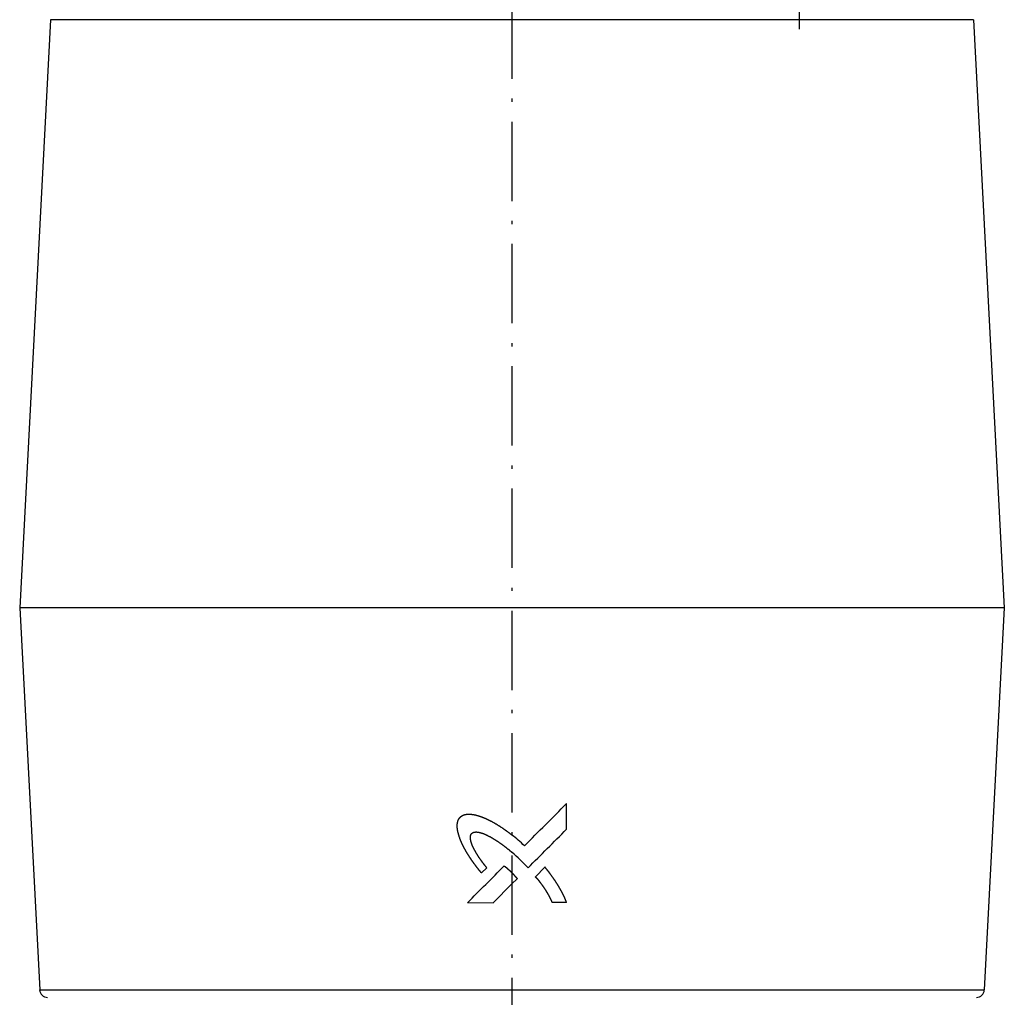
# Model space of a CAD drawing. Units: millimetres. Extents: x 22514 to 24847, y 2014 to 3715.
# Drawn here: x 24270 to 24419, y 2983 to 3131 of the extents above; entities that cross this region are included whole.
import ezdxf

# ---------------------------------------------------------------- set-up
doc = ezdxf.new("R2010")
doc.units = ezdxf.units.MM
doc.linetypes.add('DASHDOT', pattern=[18.5, 12, -3, 0.5, -3])

# ---------------------------------------------------------------- blocks, each defined once
blk = doc.blocks.new('BLOCK146')
at = {"color": 7}
for p, q in [((-69.86, 194.9), (-74.5, 105.91)), ((0, 194.9), (-69.86, 194.9)), ((69.86, 194.9), (0, 194.9)), ((69.86, 194.9), (74.5, 105.91)), ((74.5, 105.91), (-74.5, 105.91)), ((-74.5, 105.91), (-71.47, 48.14)), ((74.5, 105.91), (71.47, 48.14)), ((-71.47, 48.14), (71.47, 48.14))]:
    blk.add_line(p, q, dxfattribs=at)
at = {"color": 7, "ltscale": 0.096824}
blk.add_line((8.26, 72.44), (8.26, 76.31), dxfattribs=at)
at = {"color": 7, "ltscale": 0.028217}
blk.add_line((-4.63, 65.83), (-3.83, 66.62), dxfattribs=at)
at = {"color": 7, "ltscale": 0.051141}
blk.add_line((4.99, 66.69), (3.55, 65.24), dxfattribs=at)
at = {"color": 7, "ltscale": 0.101152}
blk.add_line((-2.86, 61.32), (0, 64.18), dxfattribs=at)
at = {"color": 7, "ltscale": 0.027455}
blk.add_line((0.78, 64.95), (0, 64.18), dxfattribs=at)
at = {"color": 7, "ltscale": 0.096992}
blk.add_line((-6.74, 61.33), (-2.86, 61.32), dxfattribs=at)
at = {"color": 7, "ltscale": 0.053817}
blk.add_line((8.26, 61.33), (6.11, 61.33), dxfattribs=at)
at = {"color": 7}
for centre, radius, start, end in [((-3797.89, 3871.03), 5374.63, 314.99002, 315.08619), ((-17.99, 48.76), 29.04, 46.8122, 51.7247), ((-3787.89, 3856.89), 5360.3, 315.00024, 315.08843), ((-20.04, 45.59), 30.77, 43.0787, 49.3533), ((-3705.54, 3778.67), 5244.02, 314.8567, 314.9426), ((-70.28, 48.2), 1.2, 182.9982, 270), ((70.28, 48.2), 1.2, 270, 357.0018)]:
    blk.add_arc(centre, radius, start, end, dxfattribs=at)
for points, knots in [([(-8.29, 72.95), (-8.29, 73.07), (-8.28, 73.18), (-8.27, 73.3), (-8.23, 73.52), (-8.17, 73.73), (-8.13, 73.82), (-8.05, 73.99), (-7.95, 74.14), (-7.89, 74.2), (-7.76, 74.34), (-7.6, 74.45), (-7.51, 74.51), (-7.36, 74.58), (-7.2, 74.63), (-7.14, 74.65), (-7.03, 74.67), (-6.91, 74.69), (-6.85, 74.7), (-6.72, 74.72), (-6.59, 74.72), (-6.52, 74.72), (-6.38, 74.72), (-6.24, 74.71), (-6.17, 74.7), (-6.01, 74.69), (-5.85, 74.66), (-5.76, 74.65), (-5.58, 74.61), (-5.4, 74.57), (-5.31, 74.54), (-5.13, 74.49), (-4.94, 74.43), (-4.85, 74.4), (-4.29, 74.21), (-3.75, 73.96), (-3.29, 73.74), (-2.34, 73.21), (-1.43, 72.62), (-0.94, 72.28), (-0.47, 71.92), (0, 71.56)], [0, 0, 0, 0, 0, 0, 0.911946, 0.911946, 0.911946, 1.732221, 1.732221, 1.732221, 2.414911, 2.414911, 2.414911, 3.391382, 3.391382, 3.391382, 3.923199, 3.923199, 3.923199, 4.455016, 4.455016, 4.455016, 5.107608, 5.107608, 5.107608, 5.7602, 5.7602, 5.7602, 6.595305, 6.595305, 6.595305, 7.428838, 7.428838, 7.428838, 8.315512, 8.315512, 8.315512, 12.751717, 12.751717, 12.751717, 17.898714, 17.898714, 17.898714, 17.898714, 17.898714, 17.898714]), ([(-4.63, 65.83), (-4.83, 66.07), (-5.03, 66.31), (-5.22, 66.55), (-5.5, 66.92), (-5.78, 67.31), (-5.87, 67.43), (-6.06, 67.69), (-6.23, 67.95), (-6.32, 68.08), (-6.49, 68.35), (-6.66, 68.62), (-6.75, 68.76), (-6.91, 69.03), (-7.07, 69.32), (-7.15, 69.46), (-7.3, 69.75), (-7.45, 70.04), (-7.52, 70.18), (-7.66, 70.48), (-7.79, 70.79), (-7.85, 70.95), (-7.96, 71.26), (-8.06, 71.58), (-8.11, 71.75), (-8.17, 72), (-8.22, 72.25), (-8.24, 72.33), (-8.26, 72.51), (-8.28, 72.68), (-8.28, 72.76), (-8.29, 72.85), (-8.29, 72.94), (-8.29, 72.94), (-8.29, 72.95), (-8.29, 72.95)], [0, 0, 0, 0, 0, 0, 2.604439, 2.604439, 2.604439, 3.91137, 3.91137, 3.91137, 5.22125, 5.22125, 5.22125, 6.529531, 6.529531, 6.529531, 7.849861, 7.849861, 7.849861, 9.181571, 9.181571, 9.181571, 10.516901, 10.516901, 10.516901, 11.860403, 11.860403, 11.860403, 12.538382, 12.538382, 12.538382, 13.216592, 13.216592, 13.216592, 13.234369, 13.234369, 13.234369, 13.234369, 13.234369, 13.234369]), ([(-6.29, 71.17), (-6.29, 71.25), (-6.29, 71.34), (-6.28, 71.42), (-6.23, 71.6), (-6.14, 71.75), (-6.07, 71.82), (-5.87, 71.97), (-5.64, 72.02), (-5.49, 72.03), (-5.08, 72.01), (-4.67, 71.9), (-4.42, 71.82), (-4.03, 71.66), (-3.64, 71.47), (-3.51, 71.4), (-2.83, 71.04), (-2.18, 70.62), (-1.68, 70.27), (-1.04, 69.79), (-0.41, 69.28), (-0.27, 69.17), (-0.14, 69.05), (0, 68.93)], [0, 0, 0, 0, 0, 0, 0.637417, 0.637417, 0.637417, 1.454519, 1.454519, 1.454519, 2.744963, 2.744963, 2.744963, 5.22749, 5.22749, 5.22749, 6.569698, 6.569698, 6.569698, 11.991901, 11.991901, 11.991901, 13.541816, 13.541816, 13.541816, 13.541816, 13.541816, 13.541816]), ([(-3.83, 66.62), (-4.02, 66.86), (-4.21, 67.09), (-4.39, 67.34), (-4.76, 67.83), (-5.1, 68.34), (-5.27, 68.6), (-5.48, 68.96), (-5.68, 69.33), (-5.73, 69.42), (-5.83, 69.61), (-5.92, 69.8), (-5.96, 69.9), (-6.05, 70.1), (-6.12, 70.3), (-6.15, 70.4), (-6.22, 70.62), (-6.26, 70.83), (-6.28, 70.95), (-6.29, 71.06), (-6.29, 71.17)], [0, 0, 0, 0, 0, 0, 2.533926, 2.533926, 2.533926, 5.094603, 5.094603, 5.094603, 5.950496, 5.950496, 5.950496, 6.810919, 6.810919, 6.810919, 7.677364, 7.677364, 7.677364, 8.566661, 8.566661, 8.566661, 8.566661, 8.566661, 8.566661]), ([(-1.17, 66.88), (-1.15, 66.86), (-1.12, 66.84), (-1.1, 66.83), (-1.02, 66.77), (-0.95, 66.71), (-0.9, 66.67), (-0.8, 66.59), (-0.71, 66.5), (-0.67, 66.48), (-0.58, 66.39), (-0.48, 66.3), (-0.43, 66.25), (-0.32, 66.14), (-0.2, 66.03), (-0.13, 65.96), (-0.07, 65.89), (0, 65.83)], [0, 0, 0, 0, 0, 0, 0.266585, 0.266585, 0.266585, 0.802289, 0.802289, 0.802289, 1.384949, 1.384949, 1.384949, 1.929611, 1.929611, 1.929611, 2.727749, 2.727749, 2.727749, 2.727749, 2.727749, 2.727749]), ([(0, 65.83), (0.06, 65.76), (0.13, 65.69), (0.2, 65.63), (0.31, 65.51), (0.42, 65.39), (0.47, 65.34), (0.56, 65.23), (0.65, 65.12), (0.69, 65.07), (0.74, 65.01), (0.78, 64.95)], [0, 0, 0, 0, 0, 0, 0.788248, 0.788248, 0.788248, 1.379027, 1.379027, 1.379027, 1.972051, 1.972051, 1.972051, 1.972051, 1.972051, 1.972051]), ([(8.26, 61.33), (8.22, 61.46), (8.18, 61.58), (8.13, 61.71), (8.03, 61.95), (7.92, 62.19), (7.87, 62.31), (7.64, 62.77), (7.4, 63.22), (7.21, 63.55), (6.88, 64.09), (6.54, 64.62), (6.4, 64.83), (6.12, 65.24), (5.82, 65.64), (5.68, 65.84), (5.45, 66.13), (5.22, 66.41), (5.15, 66.51), (5.07, 66.6), (4.99, 66.69)], [0, 0, 0, 0, 0, 0, 1.060273, 1.060273, 1.060273, 2.111534, 2.111534, 2.111534, 5.255223, 5.255223, 5.255223, 7.329818, 7.329818, 7.329818, 9.396481, 9.396481, 9.396481, 10.405261, 10.405261, 10.405261, 10.405261, 10.405261, 10.405261]), ([(6.11, 61.33), (6.07, 61.42), (6.04, 61.51), (6, 61.6), (5.88, 61.87), (5.74, 62.13), (5.65, 62.29), (5.51, 62.55), (5.37, 62.8), (5.32, 62.88), (5.17, 63.12), (5.02, 63.36), (4.91, 63.52), (4.7, 63.83), (4.48, 64.13), (4.37, 64.28), (4.2, 64.5), (4.03, 64.71), (3.97, 64.78), (3.85, 64.92), (3.73, 65.05), (3.67, 65.12), (3.61, 65.18), (3.55, 65.24)], [0, 0, 0, 0, 0, 0, 0.792824, 0.792824, 0.792824, 2.380446, 2.380446, 2.380446, 3.165442, 3.165442, 3.165442, 4.726161, 4.726161, 4.726161, 6.287133, 6.287133, 6.287133, 7.059016, 7.059016, 7.059016, 7.813867, 7.813867, 7.813867, 7.813867, 7.813867, 7.813867])]:
    blk.add_open_spline(points, degree=5, knots=knots, dxfattribs=at)
blk = doc.blocks.new('A$C34CE07CD')
at = {"color": 7, "linetype": 'DASHDOT'}
for p, q in [((117.95, 253), (117.95, 213.16)), ((74.5, 236.16), (74.5, 0))]:
    blk.add_line(p, q, dxfattribs=at)
blk.add_blockref('BLOCK146', (74.5, 19.68))

msp = doc.modelspace()

# ---------------------------------------------------------------- block references
at = {"color": 2}
msp.add_blockref('A$C34CE07CD', (24270.04, 2915.95), dxfattribs=at)

doc.saveas('drawing.dxf')
